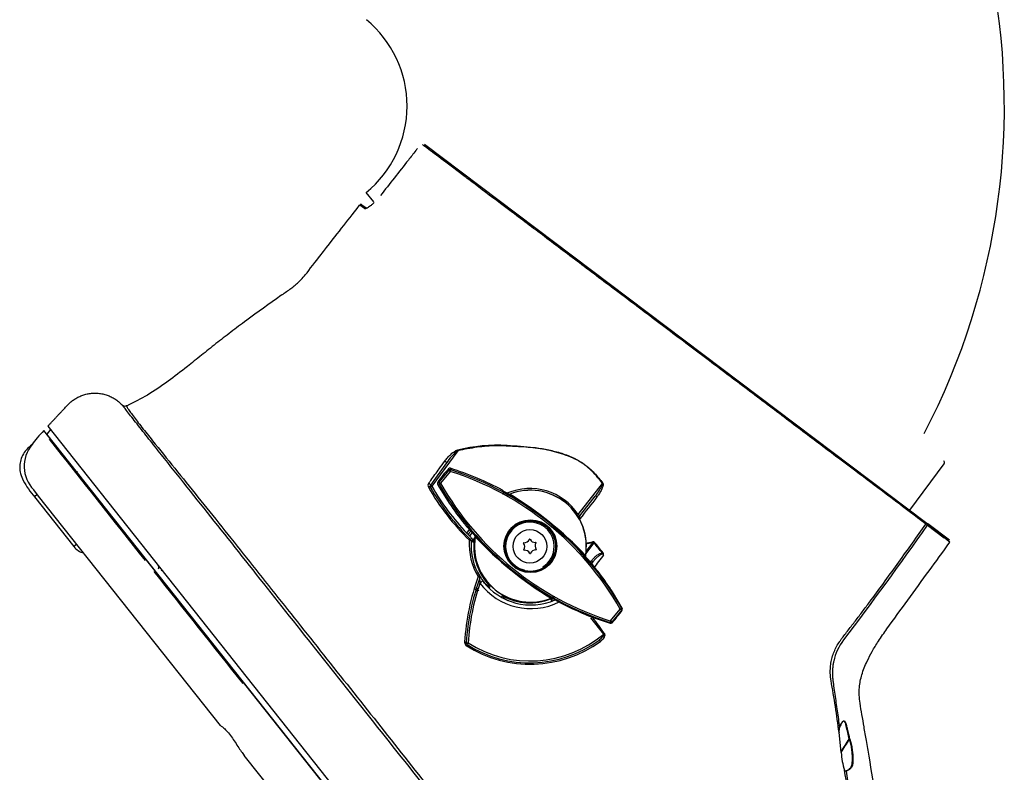
# Model space of a CAD drawing. Units: millimetres. Extents: x -26 to 420, y 0 to 522.
# Drawn here: x 145 to 158, y 174 to 184 of the extents above; entities that cross this region are included whole.
import ezdxf

# ---------------------------------------------------------------- set-up
doc = ezdxf.new("R2010")
doc.units = ezdxf.units.MM
for name, color, linetype in [('2009673-5', 7, 'Continuous'), ('2010143-2', 7, 'Continuous'), ('2010167-1', 7, 'Continuous'), ('2010171-1', 7, 'Continuous'), ('Drawing', 7, 'Continuous'), ('SR00021_DUMMY_TU', 7, 'Continuous')]:
    doc.layers.add(name, color=color, linetype=linetype)

# ---------------------------------------------------------------- blocks, each defined once
blk = doc.blocks.new('SE')
at = {"layer": '2009673-5', "color": 7, "linetype": 'Continuous'}
for p, q in [((150.171, 177.978), (150.3, 178.137)), ((150.316, 178.123), (150.188, 177.965)), ((150.3, 178.137), (150.295, 178.158)), ((150.321, 178.165), (150.326, 178.144)), ((150.17, 177.951), (150.148, 177.952)), ((150.149, 177.978), (150.171, 177.978)), ((151.024, 177.861), (151.017, 177.871)), ((151.029, 177.858), (151.027, 177.862)), ((151.096, 177.821), (151.045, 177.85)), ((151.093, 177.82), (151.096, 177.821)), ((151.093, 177.82), (151.095, 177.818)), ((151.118, 177.82), (151.114, 177.818)), ((150.534, 177.387), (150.542, 177.383)), ((150.559, 177.364), (150.645, 177.263)), ((150.645, 177.263), (150.646, 177.268)), ((150.648, 177.266), (150.646, 177.268)), ((150.652, 177.247), (150.651, 177.242)), ((152.126, 177.001), (152.129, 176.994)), ((152.129, 176.984), (152.129, 176.994)), ((152.622, 176.292), (152.491, 176.509)), ((151.669, 176.426), (151.662, 176.428)), ((151.669, 176.426), (151.679, 176.429)), ((152.466, 176.12), (152.595, 176.278)), ((152.612, 176.265), (152.482, 176.106)), ((152.621, 176.265), (152.612, 176.265)), ((152.613, 176.292), (152.622, 176.292)), ((152.218, 176.173), (152.459, 176.09)), ((152.459, 176.09), (152.457, 176.099)), ((152.482, 176.106), (152.485, 176.097))]:
    blk.add_line(p, q, dxfattribs=at)
for radius in [0.354, 0.348, 0.343, 0.338]:
    blk.add_circle((151.391, 177.121), radius, dxfattribs=at)
for centre, radius, start, end in [((151.391, 177.121), 1.509, 136.607, 145.393), ((151.391, 177.121), 1.509, 141, 145.393), ((151.391, 177.121), 1.509, 136.607, 141), ((150.313, 178.141), 0.025, 72.527, 136.5961), ((150.313, 178.141), 0.025, 72.5161, 136.607), ((150.318, 178.12), 0.025, 72.3655, 137.037), ((149.102, 174.294), 4.017, 29.5949, 72.4051), ((149.101, 174.293), 4.059, 61.8281, 72.5161), ((149.088, 174.277), 4.06, 29.7521, 72.2479), ((150.17, 177.964), 0.025, 145.4039, 209.473), ((150.17, 177.964), 0.025, 145.393, 209.4839), ((153.681, 179.949), 4.059, 209.4839, 219.1485), ((150.191, 177.963), 0.025, 144.963, 209.6345), ((153.694, 179.966), 4.06, 209.7521, 252.2479), ((153.681, 179.948), 4.017, 209.5949, 252.4051), ((151.006, 177.849), 0.025, 32.0003, 61.8281), ((151.012, 177.839), 0.0252, 296.7161, 31.9073), ((153.061, 181.525), 4.192, 240.9163, 241.2515), ((148.64, 173.725), 4.773, 43.0066, 59.0527), ((151.108, 177.843), 0.0253, 240.8227, 291.2767), ((151.391, 177.121), 0.75, 349.4276, 111.6716), ((151.391, 177.121), 0.749, 350.2103, 111.5685), ((148.58, 173.65), 4.879, 43.3797, 58.6785), ((151.387, 177.115), 0.757, 58.8757, 59.7867), ((150.553, 177.403), 0.025, 219.1485, 247.7458), ((148.265, 175.454), 2.985, 39.7777, 40.2705), ((152.75, 182.772), 5.826, 247.7519, 247.7835), ((150.626, 177.246), 0.0254, 350.9145, 41.0709), ((154.142, 180.519), 4.773, 222.9481, 238.9925), ((151.391, 177.121), 0.75, 170.3284, 292.5724), ((151.391, 177.121), 0.749, 170.4315, 291.7897), ((154.202, 180.593), 4.878, 223.3201, 238.6217), ((151.395, 177.118), 0.74, 347.3356, 350.4072), ((151.391, 177.121), 0.75, 346.833, 349.0276), ((149.101, 174.293), 4.05, 33.1777, 41.5733), ((149.101, 174.293), 4.05, 33.1777, 41.0781), ((151.397, 177.126), 0.757, 222.2134, 223.1243), ((151.395, 177.128), 0.757, 238.8757, 239.7867), ((151.395, 177.118), 0.74, 291.8752, 295.1503), ((151.391, 177.121), 0.75, 292.9191, 296.3366), ((153.681, 179.949), 4.05, 240.4267, 248.8223), ((153.681, 179.949), 4.05, 240.7814, 248.8223), ((151.391, 177.121), 1.498, 316.858, 325.142), ((152.591, 176.28), 0.025, 324.963, 29.6345), ((152.6, 176.279), 0.025, 325.153, 29.565), ((152.6, 176.279), 0.025, 325.142, 29.3348), ((152.464, 176.123), 0.025, 252.3655, 317.037), ((152.466, 176.114), 0.025, 252.435, 316.847), ((152.466, 176.114), 0.025, 252.6652, 316.858)]:
    blk.add_arc(centre, radius, start, end, dxfattribs=at)
for centre, major_axis, ratio, start_param, end_param in [((150.318, 178.12), (-0.0183, 0.017), 0.030667, 4.861838, 6.265724), ((150.318, 178.12), (0.0076, 0.0238), 0.122391, 0.017586, 1.479938), ((150.191, 177.963), (-0.0217, -0.0124), 0.122391, 4.803248, 6.2656), ((150.191, 177.963), (-0.0205, 0.0144), 0.030667, 0.017462, 1.421348), ((151.006, 177.849), (-0.0212, -0.0132), 0.999385, 3.141773, 3.662451), ((151.105, 177.842), (0.0092, -0.0232), 0.999749, 5.390717, 6.283185), ((151.107, 177.84), (-0.0133, -0.0212), 0.936696, 0.049864, 0.968744), ((150.553, 177.403), (0.0095, 0.0231), 0.999336, 2.642197, 3.142107), ((150.627, 177.252), (-0.0246, 0.0042), 0.999749, 3.141593, 4.034061), ((150.629, 177.25), (0.0179, 0.0174), 0.936696, 5.314441, 6.233321), ((152.149, 176.997), (-0.018, -0.0174), 0.92961, 5.316493, 6.235813), ((152.153, 176.99), (0.024, 0.0069), 0.822425, 2.609565, 3.144263), ((151.67, 176.406), (0.0133, 0.0212), 0.92961, 0.047373, 0.966692), ((151.678, 176.404), (-0.0018, -0.0249), 0.822425, 3.135562, 3.67362), ((152.591, 176.28), (0.0217, 0.0124), 0.122391, 4.803248, 6.2656), ((152.591, 176.28), (0.0205, -0.0144), 0.030667, 0.017462, 1.421348), ((152.464, 176.123), (-0.0076, -0.0238), 0.122391, 0.017586, 1.479938), ((152.464, 176.123), (0.0183, -0.017), 0.030667, 4.861838, 6.265724)]:
    blk.add_ellipse(centre, major_axis=major_axis, ratio=ratio, start_param=start_param, end_param=end_param, dxfattribs=at)
at = {"layer": '2010143-2', "color": 7, "linetype": 'Continuous'}
blk.add_circle((151.384, 177.119), 0.225, dxfattribs=at)
for centre, radius, start, end in [((151.384, 177.119), 0.325, 0, 256.0361), ((151.303, 177.162), 0.005, 87.053, 217.6181), ((151.24, 177.114), 0.075, 328.3878, 37.6181), ((151.308, 177.242), 0.075, 267.053, 337.0373), ((151.381, 177.211), 0.005, 26.4722, 157.0373), ((151.453, 177.247), 0.075, 206.4722, 275.7026), ((151.529, 177.125), 0.075, 148.3878, 217.6181), ((151.461, 177.167), 0.005, 328.3878, 95.7026), ((151.308, 177.072), 0.005, 148.3878, 275.7026), ((151.316, 176.992), 0.075, 26.4722, 95.7026), ((151.388, 177.028), 0.005, 206.4722, 337.0373), ((151.461, 176.997), 0.075, 87.053, 157.0373), ((151.465, 177.076), 0.005, 267.053, 37.6181), ((151.384, 177.119), 0.325, 302.0452, 0)]:
    blk.add_arc(centre, radius, start, end, dxfattribs=at)
at = {"layer": '2010167-1', "color": 7, "linetype": 'Continuous'}
for p, q in [((149.972, 182.504), (156.685, 177.445)), ((149.17, 181.643), (149.107, 181.691)), ((149.135, 181.695), (149.198, 181.647)), ((144.926, 178.728), (156.145, 164.586)), ((144.961, 178.683), (144.915, 178.622)), ((156.062, 164.573), (144.915, 178.623)), ((150.417, 178.399), (150.072, 177.924)), ((150.268, 178.237), (150.052, 177.939)), ((156.474, 177.604), (156.933, 178.225)), ((152.032, 177.544), (152.357, 177.96)), ((152.357, 177.96), (152.362, 177.963)), ((152.052, 177.529), (152.257, 177.791)), ((156.685, 177.445), (156.716, 177.422)), ((156.708, 177.403), (156.932, 177.234)), ((157.006, 177.203), (156.716, 177.422)), ((150.539, 177.296), (150.576, 177.344)), ((150.557, 177.278), (150.574, 177.261)), ((150.559, 177.281), (150.593, 177.324)), ((150.559, 177.281), (150.579, 177.266)), ((150.609, 177.305), (150.579, 177.266)), ((150.608, 177.227), (150.59, 177.209)), ((150.622, 177.199), (150.597, 177.195)), ((150.622, 177.199), (150.65, 177.237)), ((150.622, 177.199), (150.632, 177.192)), ((150.647, 177.21), (150.632, 177.192)), ((150.632, 177.192), (150.633, 177.18)), ((152.242, 177.166), (152.135, 177.024)), ((152.138, 177.049), (152.226, 177.165)), ((152.15, 177.168), (152.223, 177.18)), ((152.226, 177.165), (152.152, 177.154)), ((152.25, 177.173), (152.242, 177.166)), ((152.364, 177.035), (152.355, 177.028)), ((152.195, 176.907), (152.21, 176.927)), ((152.201, 176.874), (152.23, 176.912)), ((152.21, 176.927), (152.23, 176.912)), ((150.859, 176.593), (150.852, 176.585)), ((151.015, 176.458), (151.017, 176.46)), ((151.017, 176.46), (151.023, 176.468)), ((151.017, 176.46), (151.027, 176.453)), ((151.033, 176.462), (151.027, 176.453)), ((151.673, 176.411), (151.682, 176.387)), ((152.373, 175.945), (152.199, 176.16)), ((155.554, 174.362), (155.525, 174.625)), ((155.555, 174.359), (155.554, 174.362))]:
    blk.add_line(p, q, dxfattribs=at)
for centre, radius, start, end in [((145.935, 179.016), 0.0523, 338.5581, 351.3965), ((4559.217, 3673.372), 5630.235, 218.368966, 218.390077), ((150.969, 176.086), 2.388, 87.3461, 103.4189), ((150.88, 177.825), 0.738, 128.9013, 146.0528), ((156.91, 178.242), 0.0285, 323.5, 53), ((150.069, 177.935), 0.05, 144.0562, 209.7625), ((150.072, 177.924), 0.025, 144, 209.5935), ((152.833, 179.492), 3.2, 209.5935, 225.5091), ((152.833, 179.492), 3.175, 209.5935, 223.7516), ((152.842, 179.516), 3.242, 209.6947, 225.5834), ((151.384, 177.119), 0.775, 33.2509, 113.3582), ((338.22, 31.523), 236.567, 141.81152, 141.90127), ((152.033, 177.544), 0.025, 255.8803, 322), ((114.658, 206.96), 51.401, 322.7759, 324.8962), ((157.53, 178.458), 1.338, 231.0265, 232.1952), ((102.912, 105.441), 89.847, 52.97817, 53.21767), ((150.539, 177.296), 0.025, 314.2028, 322), ((150.539, 177.296), 0.05, 314.2028, 322), ((152.833, 179.492), 3.175, 224.6539, 225.5091), ((151.397, 177.145), 0.826, 176.1303, 211.3569), ((150.573, 177.191), 0.025, 356.04, 45.5091), ((151.396, 177.134), 0.8, 176.04, 211.2374), ((150.573, 177.191), 0.05, 9.187, 45.5091), ((151.39, 177.119), 0.759, 175.352, 223.9383), ((152.23, 177.154), 0.0274, 43.6773, 104.6534), ((149.772, 175.007), 3.291, 38.0273, 41.1475), ((152.332, 176.992), 0.0427, 21.3598, 56.9657), ((152.339, 177.013), 0.0331, 350.4706, 40.9282), ((4559.217, 3673.372), 5630.235, 218.391951, 218.411459), ((151.396, 177.134), 0.8, 210.424, 216.7411), ((153.569, 175.66), 3.064, 159.8643, 176.6846), ((153.577, 175.647), 3.05, 159.8482, 176.6057), ((153.577, 175.647), 3.025, 161.112, 176.6057), ((151.519, 176.724), 0.81, 182.6252, 186.9294), ((150.69, 176.707), 0.025, 339.8482, 31.2374), ((151.396, 177.135), 0.85, 216.741, 296.6835), ((151.396, 177.134), 0.8, 216.741, 294.19), ((151.396, 177.135), 0.95, 217.2641, 220.9379), ((151.396, 177.134), 0.925, 217.2641, 219.9698), ((151.396, 177.134), 0.925, 218.1202, 221.3202), ((151.382, 177.124), 0.76, 242.0677, 291.6531), ((151.396, 177.134), 0.775, 290.9633, 292.8275), ((149.358, 173.944), 3.629, 33.5719, 37.7907), ((151.384, 177.119), 1.535, 237.3979, 310.0831), ((150.56, 175.834), 0.0502, 176.7316, 237.443), ((150.557, 175.826), 0.025, 176.6057, 237.3979), ((151.391, 177.136), 1.595, 237.432, 306.0636), ((151.384, 177.119), 1.56, 237.3979, 306.2143), ((156.136, 175.435), 0.698, 141.8922, 167.8568), ((140.608, 172.678), 15.044, 7.4373, 10.1227), ((155.687, 174.636), 0.165, 160.1234, 177.1196), ((155.7, 174.645), 0.176, 163.4094, 186.4062), ((144.096, 171.974), 11.847, 12.5052, 13.3875), ((149.079, 178.623), 7.751, 326.6296, 328.1719), ((149.858, 178.121), 6.821, 326.6319, 328.3169), ((155.699, 174.561), 0.043, 210.596, 217.0463), ((155.683, 174.544), 0.0175, 191.3417, 201.0234), ((155.526, 174.356), 0.029, 2.1456, 10.1113), ((156.483, 174.409), 0.93, 183.1057, 198.0073)]:
    blk.add_arc(centre, radius, start, end, dxfattribs=at)
for centre, major_axis, ratio, start_param, end_param in [((150.417, 178.399), (-0.0055, 0.0244), 0.006664, -1.565162, -1.115483), ((150.248, 178.251), (0.0202, -0.0147), 0.3034, 0, 1.916987), ((150.028, 177.899), (0.0217, 0.0123), 0.423929, 0, 1.454696), ((150.031, 177.953), (0.0202, -0.0147), 0.297072, 0, 1.918295), ((150.072, 177.924), (-0.0217, -0.0123), 0.003467, 0, 1.562788), ((150.072, 177.924), (-0.0202, 0.0147), 0.008725, 0, 1.570644), ((152.277, 177.776), (-0.0197, 0.0154), 0.315005, 4.644243, 6.283185), ((152.033, 177.544), (-0.0197, 0.0154), 0.008725, 1.570949, 3.141593), ((156.673, 177.429), (-0.012, -0.016), 0.933966, 1.589241, 3.141593), ((156.704, 177.406), (-0.012, -0.016), 0.389548, 1.556154, 3.141593), ((150.539, 177.296), (0.0197, -0.0154), 0.008725, 4.712541, 6.283185), ((150.573, 177.191), (0.0175, 0.0178), 0.251749, 0, 1.303526), ((150.573, 177.191), (0.0249, -0.0017), 0.358553, 0, 1.583719), ((150.622, 177.199), (0.0247, 0.004), 0.398009, 3.141593, 5.077151), ((150.623, 177.188), (0.0249, -0.0017), 0.30726, 3.141593, 5.153727), ((152.142, 177.161), (-0.0036, 0.0247), 0.354065, 4.369591, 4.956919), ((152.215, 177.173), (-0.0045, 0.0246), 0.376695, 4.323093, 4.937317), ((150.69, 176.707), (0.0214, 0.013), 0.264784, 0, 1.347844), ((150.69, 176.707), (0.0235, -0.0086), 0.3346, 0, 1.634643), ((150.715, 176.626), (-0.0401, -0.0299), 0.002443, 3.141593, 4.704011), ((150.857, 176.576), (0.0172, 0.0178), 0.38111, 1.617345, 3.141593), ((151.008, 176.463), (0.0124, 0.0214), 0.38111, 3.141593, 4.665841), ((151.673, 176.411), (-0.0089, 0.0233), 0.303853, 1.118756, 3.141591), ((152.373, 175.945), (0.0207, 0.0139), 0.002854, 1.102044, 1.562549), ((150.507, 175.829), (0.025, -0.0015), 0.325686, 0, 1.507435), ((150.557, 175.826), (0.025, -0.0015), 0.007268, 3.141593, 4.707559), ((150.53, 175.784), (0.0135, 0.0211), 0.103568, 0, 1.25018), ((150.557, 175.826), (0.0135, 0.0211), 0.000669, 1.579497, 3.141593), ((152.321, 175.841), (0.0148, -0.0202), 0.44376, 1.560611, 3.141593), ((155.528, 174.694), (-0.00471, 0.00169), 0.410167, 2.53253, 4.12444), ((155.661, 174.539), (0.00488, 0.00108), 0.114339, 4.83051, 5.977763), ((155.662, 174.537), (0.00465, 0.00183), 0.522261, 5.081262, 5.925591), ((155.55, 174.361), (-0.00496, -0.00066), 0.105911, 3.180958, 3.400199), ((155.55, 174.358), (-0.00499, -0.00032), 0.339582, 3.147826, 3.415433), ((155.616, 174.108), (0.00174, -0.00469), 0.603165, 1.478487, 3.081166)]:
    blk.add_ellipse(centre, major_axis=major_axis, ratio=ratio, start_param=start_param, end_param=end_param, dxfattribs=at)
for points, knots in [([(149.88, 182.45), (149.871, 182.44), (149.863, 182.429), (149.855, 182.419), (149.822, 182.377), (149.789, 182.335), (149.756, 182.293), (149.631, 182.135), (149.506, 181.976), (149.381, 181.817)], [0, 0, 0, 0, 0.049605, 0.049605, 0.049605, 0.248025, 0.248025, 0.248025, 1, 1, 1, 1]), ([(156.688, 177.418), (156.555, 177.519), (156.365, 177.662), (156.016, 177.925), (155.888, 178.021), (155.611, 178.23), (155.463, 178.341), (155.154, 178.574), (154.992, 178.696), (154.737, 178.888), (154.65, 178.954), (154.475, 179.086), (154.387, 179.153), (154.119, 179.354), (153.938, 179.491), (153.569, 179.769), (153.381, 179.91), (153.012, 180.189), (152.829, 180.327), (152.466, 180.6), (152.285, 180.736), (151.939, 180.997), (151.772, 181.123), (151.531, 181.305), (151.452, 181.364), (151.298, 181.48), (151.222, 181.537), (151.005, 181.701), (150.87, 181.802), (150.683, 181.943), (150.624, 181.988), (150.509, 182.074), (150.455, 182.115), (150.198, 182.309), (150.045, 182.424), (149.945, 182.5)], [0, 0, 0, 0, 0.125, 0.125, 0.1875, 0.1875, 0.25, 0.25, 0.3125, 0.3125, 0.34375, 0.34375, 0.375, 0.375, 0.4375, 0.4375, 0.5, 0.5, 0.5625, 0.5625, 0.625, 0.625, 0.6875, 0.6875, 0.71875, 0.71875, 0.75, 0.75, 0.8125, 0.8125, 0.84375, 0.84375, 0.875, 0.875, 1, 1, 1, 1]), ([(148.063, 180.487), (148.103, 180.516), (148.143, 180.545), (148.192, 180.58), (148.2, 180.585), (148.214, 180.596), (148.221, 180.602), (148.235, 180.613), (148.242, 180.619), (148.256, 180.631), (148.263, 180.637), (148.278, 180.65), (148.286, 180.658), (148.302, 180.673), (148.311, 180.682), (148.338, 180.711), (148.358, 180.733), (148.421, 180.813), (148.529, 180.952), (148.832, 181.34), (148.909, 181.439), (149.105, 181.689), (149.106, 181.69), (149.107, 181.691)], [0.7293163, 0.7293163, 0.7293163, 0.7293163, 0.7662075, 0.7662075, 0.7732984, 0.7732984, 0.7803894, 0.7803894, 0.7874804, 0.7874804, 0.7945714, 0.7945714, 0.8016624, 0.8016624, 0.8087534, 0.8087534, 0.8229353, 0.8229353, 0.8482709, 0.8482709, 0.9992569, 0.9992569, 1, 1, 1, 1]), ([(149.135, 181.695), (149.13, 181.698), (149.125, 181.699), (149.115, 181.698), (149.11, 181.695), (149.107, 181.691)], [0, 0, 0, 0, 0.5, 0.5, 1, 1, 1, 1]), ([(149.3, 181.726), (149.293, 181.719), (149.287, 181.713), (149.27, 181.697), (149.259, 181.688), (149.24, 181.672), (149.231, 181.666), (149.218, 181.657), (149.214, 181.655), (149.206, 181.65), (149.202, 181.648), (149.192, 181.644), (149.186, 181.642), (149.177, 181.641), (149.173, 181.641), (149.17, 181.643)], [0.3021297, 0.3021297, 0.3021297, 0.3021297, 0.375, 0.375, 0.5, 0.5, 0.625, 0.625, 0.6875, 0.6875, 0.75, 0.75, 0.875, 0.875, 1, 1, 1, 1]), ([(148.063, 180.487), (148.057, 180.484), (147.901, 180.372), (147.652, 180.193), (147.373, 179.985), (147.171, 179.828), (146.977, 179.674), (146.763, 179.501), (146.527, 179.319), (146.259, 179.136), (146.085, 179.05), (145.983, 178.999)], [0, 0, 0, 0, 0.004846, 0.161016, 0.241416, 0.326342, 0.417894, 0.517777, 0.665993, 0.833047, 1, 1, 1, 1]), ([(153.804, 169.082), (153.779, 169.114), (153.753, 169.146), (153.46, 169.515), (153.185, 169.86), (152.628, 170.561), (152.345, 170.918), (151.493, 171.993), (150.916, 172.718), (150.064, 173.792), (149.782, 174.148), (149.222, 174.854), (148.944, 175.204), (148.126, 176.235), (147.6, 176.9), (146.866, 177.824), (146.63, 178.119), (146.35, 178.47), (146.295, 178.54), (146.186, 178.677), (146.132, 178.746), (146.039, 178.864), (145.999, 178.915), (145.957, 178.969), (145.946, 178.983), (145.931, 179.003), (145.927, 179.008), (145.926, 179.01), (145.926, 179.009), (145.926, 179.01), (145.925, 179.01), (145.925, 179.011), (145.924, 179.012), (145.923, 179.013), (145.922, 179.014), (145.921, 179.015), (145.921, 179.015)], [0.2439673, 0.2439673, 0.2439673, 0.2439673, 0.25, 0.25, 0.3125, 0.3125, 0.375, 0.375, 0.5, 0.5, 0.5625, 0.5625, 0.625, 0.625, 0.75, 0.75, 0.8125, 0.8125, 0.828125, 0.828125, 0.84375, 0.84375, 0.859375, 0.859375, 0.8671875, 0.8671875, 0.875, 0.875, 0.8828125, 0.8828125, 0.890625, 0.90625, 0.90625, 0.9375, 0.9375, 1, 1, 1, 1]), ([(145.921, 179.015), (145.929, 179.006), (145.941, 179), (145.965, 178.998), (145.977, 179.001), (145.987, 179.008)], [0, 0, 0, 0, 0.5, 0.5, 1, 1, 1, 1]), ([(145.984, 178.997), (145.983, 178.997), (145.983, 178.995), (145.984, 178.991), (145.986, 178.988), (145.992, 178.976), (145.999, 178.965), (146.029, 178.921), (146.059, 178.881), (146.132, 178.784), (146.175, 178.728), (146.27, 178.61), (146.318, 178.55), (146.561, 178.247), (146.766, 177.994), (147.189, 177.468), (147.406, 177.195), (147.851, 176.635), (148.08, 176.347), (148.546, 175.76), (148.784, 175.461), (149.265, 174.856), (149.508, 174.549), (149.998, 173.93), (150.245, 173.619), (150.74, 172.993), (150.99, 172.679), (151.487, 172.051), (151.736, 171.737), (152.23, 171.111), (152.476, 170.8), (153.208, 169.875), (153.686, 169.272), (154.329, 168.457), (154.518, 168.219), (154.697, 167.991)], [0, 0, 0, 0, 0.0039062, 0.0039062, 0.0078125, 0.0078125, 0.015625, 0.015625, 0.03125, 0.03125, 0.046875, 0.046875, 0.0625, 0.0625, 0.125, 0.125, 0.1875, 0.1875, 0.25, 0.25, 0.3125, 0.3125, 0.375, 0.375, 0.4375, 0.4375, 0.5, 0.5, 0.5625, 0.5625, 0.625, 0.625, 0.75, 0.75, 0.8044774, 0.8044774, 0.8044774, 0.8044774]), ([(152.357, 177.96), (152.331, 177.996), (152.304, 178.03), (152.246, 178.096), (152.215, 178.127), (152.166, 178.171), (152.149, 178.185), (152.115, 178.212), (152.096, 178.225), (152.059, 178.249), (152.04, 178.261), (152.002, 178.282), (151.982, 178.291), (151.923, 178.319), (151.882, 178.335), (151.799, 178.363), (151.757, 178.376), (151.629, 178.408), (151.543, 178.424), (151.414, 178.44), (151.371, 178.445), (151.285, 178.451), (151.241, 178.454), (151.177, 178.457), (151.155, 178.458), (151.112, 178.46), (151.09, 178.462), (151.025, 178.465), (150.982, 178.466), (150.895, 178.465), (150.851, 178.463), (150.764, 178.456), (150.72, 178.452), (150.589, 178.434), (150.503, 178.418), (150.417, 178.399)], [0, 0, 0, 0, 0.0625, 0.0625, 0.125, 0.125, 0.15625, 0.15625, 0.1875, 0.1875, 0.21875, 0.21875, 0.25, 0.25, 0.3125, 0.3125, 0.375, 0.375, 0.5, 0.5, 0.5625, 0.5625, 0.625, 0.625, 0.65625, 0.65625, 0.6875, 0.6875, 0.75, 0.75, 0.8125, 0.8125, 0.875, 0.875, 1, 1, 1, 1]), ([(151.079, 178.472), (151.139, 178.468), (151.199, 178.465), (151.319, 178.457), (151.379, 178.452), (151.497, 178.437), (151.556, 178.428), (151.673, 178.404), (151.731, 178.39), (151.817, 178.363), (151.846, 178.354), (151.902, 178.333), (151.93, 178.321), (151.97, 178.303), (151.984, 178.296), (152.01, 178.283), (152.023, 178.275), (152.062, 178.253), (152.087, 178.237), (152.123, 178.211), (152.135, 178.202), (152.159, 178.183), (152.171, 178.174), (152.204, 178.144), (152.226, 178.123), (152.288, 178.058), (152.326, 178.012), (152.362, 177.963)], [0, 0, 0, 0, 0.125, 0.125, 0.25, 0.25, 0.375, 0.375, 0.5, 0.5, 0.5625, 0.5625, 0.625, 0.625, 0.65625, 0.65625, 0.6875, 0.6875, 0.75, 0.75, 0.78125, 0.78125, 0.8125, 0.8125, 0.875, 0.875, 1, 1, 1, 1]), ([(150.245, 178.262), (150.256, 178.277), (150.268, 178.292), (150.293, 178.32), (150.306, 178.333), (150.333, 178.359), (150.348, 178.372), (150.371, 178.388), (150.379, 178.394), (150.392, 178.401), (150.396, 178.403), (150.405, 178.407), (150.41, 178.408), (150.415, 178.409)], [0, 0, 0, 0, 0.25, 0.25, 0.5, 0.5, 0.75, 0.75, 0.875, 0.875, 0.9375, 0.9375, 1, 1, 1, 1]), ([(150.029, 177.964), (150.038, 177.977), (150.047, 177.99), (150.057, 178.003), (150.094, 178.054), (150.132, 178.106), (150.169, 178.157), (150.194, 178.192), (150.22, 178.227), (150.245, 178.262)], [0, 0, 0, 0, 0.129453, 0.129453, 0.129453, 0.647266, 0.647266, 0.647266, 1, 1, 1, 1]), ([(152.357, 177.96), (152.358, 177.958), (152.358, 177.956), (152.357, 177.952), (152.356, 177.95), (152.354, 177.944), (152.353, 177.94), (152.348, 177.928), (152.344, 177.921), (152.332, 177.899), (152.323, 177.885), (152.296, 177.844), (152.277, 177.817), (152.257, 177.791)], [0, 0, 0, 0, 0.03125, 0.03125, 0.0625, 0.0625, 0.125, 0.125, 0.25, 0.25, 0.5, 0.5, 1, 1, 1, 1]), ([(152.362, 177.963), (152.365, 177.96), (152.365, 177.955), (152.366, 177.946), (152.365, 177.942), (152.363, 177.929), (152.361, 177.921), (152.352, 177.897), (152.345, 177.881), (152.33, 177.851), (152.321, 177.836), (152.303, 177.808), (152.293, 177.794), (152.283, 177.781)], [0, 0, 0, 0, 0.0625, 0.0625, 0.125, 0.125, 0.25, 0.25, 0.5, 0.5, 0.75, 0.75, 1, 1, 1, 1]), ([(152.052, 177.529), (152.05, 177.527), (152.05, 177.521), (152.051, 177.508), (152.052, 177.499), (152.054, 177.49)], [0, 0, 0, 0, 0.5, 0.5, 1, 1, 1, 1]), ([(155.418, 175.322), (155.417, 175.328), (155.416, 175.335), (155.414, 175.348), (155.413, 175.354), (155.411, 175.374), (155.41, 175.387), (155.407, 175.426), (155.407, 175.452), (155.41, 175.504), (155.413, 175.53), (155.421, 175.582), (155.427, 175.608), (155.441, 175.658), (155.449, 175.683), (155.469, 175.731), (155.48, 175.755), (155.505, 175.801), (155.519, 175.823), (155.541, 175.855), (155.548, 175.866), (155.563, 175.887), (155.571, 175.898), (155.595, 175.928), (155.611, 175.949), (155.642, 175.99), (155.658, 176.01), (155.706, 176.072), (155.738, 176.113), (155.801, 176.196), (155.832, 176.237), (155.895, 176.321), (155.926, 176.362), (156.019, 176.488), (156.081, 176.571), (156.204, 176.74), (156.266, 176.824), (156.448, 177.078), (156.568, 177.248), (156.688, 177.418)], [0, 0, 0, 0, 0.007813, 0.007813, 0.015625, 0.015625, 0.03125, 0.03125, 0.0625, 0.0625, 0.09375, 0.09375, 0.125, 0.125, 0.15625, 0.15625, 0.1875, 0.1875, 0.21875, 0.21875, 0.234375, 0.234375, 0.25, 0.25, 0.28125, 0.28125, 0.3125, 0.3125, 0.375, 0.375, 0.4375, 0.4375, 0.5, 0.5, 0.625, 0.625, 0.75, 0.75, 1, 1, 1, 1]), ([(152.242, 177.166), (152.241, 177.167), (152.24, 177.168), (152.237, 177.169), (152.235, 177.169), (152.231, 177.168), (152.228, 177.167), (152.226, 177.165)], [0, 0, 0, 0, 0.25, 0.25, 0.5, 0.5, 1, 1, 1, 1]), ([(156.045, 173.608), (156.039, 173.644), (156.002, 173.865), (155.949, 174.179), (155.893, 174.51), (155.861, 174.695), (155.833, 174.863), (155.8, 175.037), (155.788, 175.218), (155.828, 175.409), (155.892, 175.568), (155.97, 175.716), (156.058, 175.861), (156.219, 176.089), (156.448, 176.4), (156.734, 176.795), (156.908, 177.035), (157.01, 177.176)], [0, 0, 0, 0, 0.025011, 0.179704, 0.233115, 0.280898, 0.322552, 0.361718, 0.415384, 0.458832, 0.508563, 0.545032, 0.586075, 0.637192, 0.756635, 0.880467, 1, 1, 1, 1]), ([(152.21, 176.927), (152.219, 176.94), (152.229, 176.951), (152.25, 176.973), (152.261, 176.983), (152.285, 177.002), (152.298, 177.011), (152.318, 177.021), (152.325, 177.024), (152.34, 177.027), (152.348, 177.029), (152.355, 177.028)], [0, 0, 0, 0, 0.25, 0.25, 0.5, 0.5, 0.75, 0.75, 0.875, 0.875, 1, 1, 1, 1]), ([(152.372, 177.008), (152.37, 177.011), (152.367, 177.013), (152.359, 177.016), (152.355, 177.016), (152.347, 177.015), (152.343, 177.013), (152.336, 177.011), (152.333, 177.009), (152.323, 177.004), (152.316, 176.999), (152.304, 176.99), (152.298, 176.985), (152.28, 176.97), (152.27, 176.959), (152.249, 176.937), (152.239, 176.925), (152.23, 176.912)], [0, 0, 0, 0, 0.0625, 0.0625, 0.125, 0.125, 0.1875, 0.1875, 0.25, 0.25, 0.375, 0.375, 0.5, 0.5, 0.75, 0.75, 1, 1, 1, 1]), ([(150.768, 176.638), (150.778, 176.626), (150.789, 176.615), (150.808, 176.6), (150.814, 176.596), (150.825, 176.591), (150.828, 176.589), (150.834, 176.588), (150.836, 176.588), (150.84, 176.589), (150.842, 176.59), (150.843, 176.592)], [0, 0, 0, 0, 0.5, 0.5, 0.75, 0.75, 0.875, 0.875, 0.9375, 0.9375, 1, 1, 1, 1]), ([(150.836, 176.588), (150.833, 176.588), (150.83, 176.589), (150.819, 176.593), (150.812, 176.597), (150.791, 176.612), (150.779, 176.625), (150.768, 176.638)], [0.1615359, 0.1615359, 0.1615359, 0.1615359, 0.25, 0.25, 0.5, 0.5, 1, 1, 1, 1]), ([(151.015, 176.458), (151.017, 176.456), (151.02, 176.455), (151.022, 176.453), (151.023, 176.453), (151.023, 176.452), (151.024, 176.452), (151.024, 176.451), (151.024, 176.451), (151.024, 176.451), (151.024, 176.449), (151.024, 176.448), (151.025, 176.446), (151.025, 176.444), (151.026, 176.442), (151.027, 176.44), (151.03, 176.435), (151.035, 176.43), (151.04, 176.426), (151.048, 176.419), (151.057, 176.413), (151.066, 176.407), (151.072, 176.404), (151.078, 176.4), (151.085, 176.397), (151.087, 176.397), (151.088, 176.396), (151.09, 176.395), (151.091, 176.395), (151.091, 176.395), (151.091, 176.395), (151.091, 176.395), (151.091, 176.395), (151.092, 176.395)], [0, 0, 0, 0, 0.081617, 0.081617, 0.081617, 0.10125, 0.10125, 0.10125, 0.11164, 0.11164, 0.11164, 0.15214, 0.15214, 0.15214, 0.21652, 0.21652, 0.21652, 0.407471, 0.407471, 0.407471, 0.720006, 0.720006, 0.720006, 0.929797, 0.929797, 0.929797, 0.986348, 0.986348, 0.986348, 0.994495, 0.994495, 0.994495, 1, 1, 1, 1]), ([(151.027, 176.453), (151.025, 176.452), (151.025, 176.45), (151.025, 176.446), (151.025, 176.444), (151.028, 176.439), (151.03, 176.435), (151.038, 176.427), (151.044, 176.422), (151.063, 176.408), (151.077, 176.4), (151.092, 176.395)], [0, 0, 0, 0, 0.0625, 0.0625, 0.125, 0.125, 0.25, 0.25, 0.5, 0.5, 1, 1, 1, 1]), ([(152.373, 175.945), (152.374, 175.943), (152.374, 175.94), (152.373, 175.935), (152.372, 175.933), (152.37, 175.927), (152.367, 175.923), (152.36, 175.911), (152.354, 175.904), (152.335, 175.884), (152.321, 175.872), (152.306, 175.861)], [0, 0, 0, 0, 0.0625, 0.0625, 0.125, 0.125, 0.25, 0.25, 0.5, 0.5, 1, 1, 1, 1]), ([(152.382, 175.951), (152.385, 175.946), (152.387, 175.941), (152.387, 175.929), (152.386, 175.924), (152.382, 175.909), (152.378, 175.899), (152.366, 175.882), (152.36, 175.874), (152.346, 175.86), (152.338, 175.853), (152.33, 175.847)], [0, 0, 0, 0, 0.125, 0.125, 0.25, 0.25, 0.5, 0.5, 0.75, 0.75, 1, 1, 1, 1]), ([(155.454, 175.582), (155.453, 175.577), (155.452, 175.572), (155.45, 175.563), (155.449, 175.559), (155.447, 175.545), (155.445, 175.536), (155.441, 175.508), (155.439, 175.49), (155.435, 175.435), (155.435, 175.398), (155.44, 175.342), (155.443, 175.323), (155.448, 175.286), (155.45, 175.268), (155.458, 175.212), (155.463, 175.175), (155.473, 175.101), (155.479, 175.064), (155.489, 174.99), (155.495, 174.953), (155.51, 174.843), (155.521, 174.769), (155.532, 174.695)], [0, 0, 0, 0, 0.015625, 0.015625, 0.03125, 0.03125, 0.0625, 0.0625, 0.125, 0.125, 0.25, 0.25, 0.3125, 0.3125, 0.375, 0.375, 0.5, 0.5, 0.625, 0.625, 0.75, 0.75, 1, 1, 1, 1]), ([(155.532, 174.695), (155.537, 174.71), (155.543, 174.725), (155.557, 174.752), (155.564, 174.764), (155.58, 174.782), (155.589, 174.786), (155.605, 174.776), (155.612, 174.763), (155.622, 174.731), (155.626, 174.713), (155.634, 174.679), (155.638, 174.662), (155.65, 174.61), (155.658, 174.575), (155.666, 174.54)], [0, 0, 0, 0, 0.125, 0.125, 0.25, 0.25, 0.375, 0.375, 0.5, 0.5, 0.625, 0.625, 0.75, 0.75, 1, 1, 1, 1]), ([(155.621, 174.717), (155.617, 174.736), (155.612, 174.755), (155.601, 174.774), (155.597, 174.778), (155.588, 174.781), (155.583, 174.779), (155.569, 174.768), (155.561, 174.755), (155.545, 174.725), (155.538, 174.709), (155.532, 174.692)], [0, 0, 0, 0, 0.25, 0.25, 0.375, 0.375, 0.5, 0.5, 0.75, 0.75, 1, 1, 1, 1]), ([(155.613, 174.111), (155.631, 174.118), (155.646, 174.125), (155.665, 174.14), (155.67, 174.145), (155.68, 174.156), (155.684, 174.162), (155.692, 174.175), (155.694, 174.182), (155.699, 174.197), (155.7, 174.205), (155.704, 174.231), (155.705, 174.25), (155.705, 174.281), (155.705, 174.292), (155.704, 174.313), (155.704, 174.324), (155.701, 174.358), (155.699, 174.38), (155.694, 174.415), (155.692, 174.427), (155.688, 174.45), (155.685, 174.461), (155.68, 174.483), (155.678, 174.494), (155.671, 174.515), (155.668, 174.526), (155.665, 174.535)], [0, 0, 0, 0, 0.125, 0.125, 0.1875, 0.1875, 0.25, 0.25, 0.3125, 0.3125, 0.375, 0.375, 0.5, 0.5, 0.5625, 0.5625, 0.625, 0.625, 0.75, 0.75, 0.8125, 0.8125, 0.875, 0.875, 0.9375, 0.9375, 1, 1, 1, 1]), ([(155.667, 174.537), (155.671, 174.528), (155.674, 174.518), (155.68, 174.496), (155.684, 174.485), (155.692, 174.451), (155.697, 174.427), (155.702, 174.392), (155.704, 174.38), (155.707, 174.357), (155.708, 174.345), (155.71, 174.323), (155.711, 174.311), (155.712, 174.289), (155.712, 174.279), (155.712, 174.258), (155.712, 174.248), (155.711, 174.229), (155.71, 174.219), (155.708, 174.202), (155.707, 174.194), (155.702, 174.179), (155.699, 174.172), (155.689, 174.153), (155.679, 174.142), (155.659, 174.128), (155.652, 174.123), (155.637, 174.116), (155.628, 174.112), (155.619, 174.109)], [0, 0, 0, 0, 0.0625, 0.0625, 0.125, 0.125, 0.25, 0.25, 0.3125, 0.3125, 0.375, 0.375, 0.4375, 0.4375, 0.5, 0.5, 0.5625, 0.5625, 0.625, 0.625, 0.6875, 0.6875, 0.75, 0.75, 0.875, 0.875, 0.9375, 0.9375, 1, 1, 1, 1]), ([(156.219, 166.065), (156.247, 166.233), (156.27, 166.401), (156.307, 166.736), (156.321, 166.904), (156.336, 167.156), (156.34, 167.24), (156.346, 167.407), (156.348, 167.491), (156.352, 167.743), (156.351, 167.911), (156.343, 168.247), (156.336, 168.415), (156.318, 168.752), (156.307, 168.92), (156.281, 169.257), (156.266, 169.425), (156.234, 169.761), (156.216, 169.929), (156.177, 170.266), (156.157, 170.434), (156.115, 170.77), (156.093, 170.938), (156.047, 171.274), (156.023, 171.442), (155.986, 171.693), (155.974, 171.777), (155.948, 171.945), (155.935, 172.028), (155.869, 172.447), (155.814, 172.782), (155.704, 173.452), (155.65, 173.786), (155.599, 174.122)], [0, 0, 0, 0, 0.0625, 0.0625, 0.125, 0.125, 0.15625, 0.15625, 0.1875, 0.1875, 0.25, 0.25, 0.3125, 0.3125, 0.375, 0.375, 0.4375, 0.4375, 0.5, 0.5, 0.5625, 0.5625, 0.625, 0.625, 0.6875, 0.6875, 0.71875, 0.71875, 0.75, 0.75, 0.875, 0.875, 1, 1, 1, 1]), ([(155.619, 174.109), (155.617, 174.108), (155.614, 174.107), (155.61, 174.108), (155.608, 174.108), (155.603, 174.112), (155.601, 174.117), (155.599, 174.122)], [0, 0, 0, 0, 0.25, 0.25, 0.5, 0.5, 1, 1, 1, 1]), ([(155.6, 174.111), (155.602, 174.11), (155.604, 174.109), (155.608, 174.109), (155.61, 174.11), (155.613, 174.111)], [0.5389067, 0.5389067, 0.5389067, 0.5389067, 0.75, 0.75, 1, 1, 1, 1]), ([(155.619, 174.109), (155.671, 173.774), (155.725, 173.44), (155.835, 172.771), (155.889, 172.436), (155.955, 172.018), (155.968, 171.934), (155.993, 171.766), (156.005, 171.683), (156.042, 171.431), (156.066, 171.264), (156.112, 170.928), (156.134, 170.76), (156.177, 170.425), (156.197, 170.257), (156.225, 170.018), (156.233, 169.946), (156.241, 169.875)], [0, 0, 0, 0, 0.125, 0.125, 0.25, 0.25, 0.28125, 0.28125, 0.3125, 0.3125, 0.375, 0.375, 0.4375, 0.4375, 0.5, 0.5, 0.526511, 0.526511, 0.526511, 0.526511])]:
    blk.add_open_spline(points, degree=3, knots=knots, dxfattribs=at)
blk.add_rational_spline([(144.926, 178.727), (145.059, 178.87), (145.193, 179.013), (145.556, 179.401), (145.921, 179.015)], [1, 1, 1, 0.672211646654, 0.96322332346], degree=2, knots=[0, 0, 0, 0.353117, 0.353117, 1, 1, 1], dxfattribs=at)
for points in [[(152.355, 177.028), (152.319, 177.075), (152.281, 177.121), (152.242, 177.166)], [(152.372, 177.008), (152.327, 176.948), (152.281, 176.889), (152.236, 176.829)]]:
    blk.add_open_spline(points, degree=3, dxfattribs=at)
at = {"layer": '2010171-1', "color": 7, "linetype": 'Continuous'}
for p, q in [((145.21, 178.245), (144.873, 178.67)), ((146.308, 176.861), (145.21, 178.245)), ((144.804, 177.792), (144.738, 177.875)), ((144.786, 177.814), (144.747, 177.783)), ((144.747, 177.783), (145.275, 177.117)), ((147.242, 174.719), (144.804, 177.792)), ((145.315, 177.148), (145.275, 177.117)), ((156.095, 164.524), (146.308, 176.861)), ((146.416, 176.846), (146.404, 176.814)), ((150.41, 170.725), (147.559, 174.319))]:
    blk.add_line(p, q, dxfattribs=at)
for centre, radius, start, end in [((145.065, 178.191), 0.455, 139.9013, 224.0257), ((145.471, 177.272), 0.25, 218.4258, 255.2957), ((146.413, 176.836), 0.01, 70, 159)]:
    blk.add_arc(centre, radius, start, end, dxfattribs=at)
for centre, major_axis, start_param, end_param in [((145.313, 178.119), (-0.00946, 0.00326), 3.141593, 4.706996), ((146.444, 176.796), (0.00946, -0.00326), 0, 1.565403)]:
    blk.add_ellipse(centre, major_axis=major_axis, ratio=0.308974, start_param=start_param, end_param=end_param, dxfattribs=at)
blk.add_open_spline([(144.873, 178.67), (144.809, 178.605), (144.758, 178.543), (144.717, 178.484)], degree=3, dxfattribs=at)
for points, knots in [([(144.717, 178.484), (144.687, 178.46), (144.64, 178.42), (144.586, 178.34), (144.557, 178.259), (144.547, 178.176), (144.56, 178.088), (144.62, 177.946), (144.689, 177.854), (144.752, 177.776)], [0, 0, 0, 0, 0.129059, 0.241571, 0.344284, 0.44232, 0.544913, 0.666412, 1, 1, 1, 1]), ([(147.242, 174.719), (147.239, 174.723), (147.239, 174.721), (147.25, 174.713), (147.261, 174.705), (147.287, 174.683), (147.304, 174.668), (147.338, 174.632), (147.356, 174.61), (147.408, 174.541), (147.441, 174.488), (147.488, 174.416), (147.503, 174.393), (147.533, 174.351), (147.547, 174.334), (147.559, 174.319)], [0, 0, 0, 0, 0.125, 0.125, 0.25, 0.25, 0.375, 0.375, 0.5, 0.5, 0.75, 0.75, 0.875, 0.875, 1, 1, 1, 1])]:
    blk.add_open_spline(points, degree=3, knots=knots, dxfattribs=at)
at = {"layer": 'SR00021_DUMMY_TU', "color": 7, "linetype": 'Continuous'}
blk.add_line((149.296, 181.732), (149.192, 181.858), dxfattribs=at)
for radius, start in [(9.5, 332.5079), (1.5, 309.4725)]:
    blk.add_arc((148.239, 183.016), radius, start, 50.4576, dxfattribs=at)

msp = doc.modelspace()

# ---------------------------------------------------------------- block references
at = {"layer": 'Drawing'}
msp.add_blockref('SE', (0, 0), dxfattribs=at)

doc.saveas('drawing.dxf')
